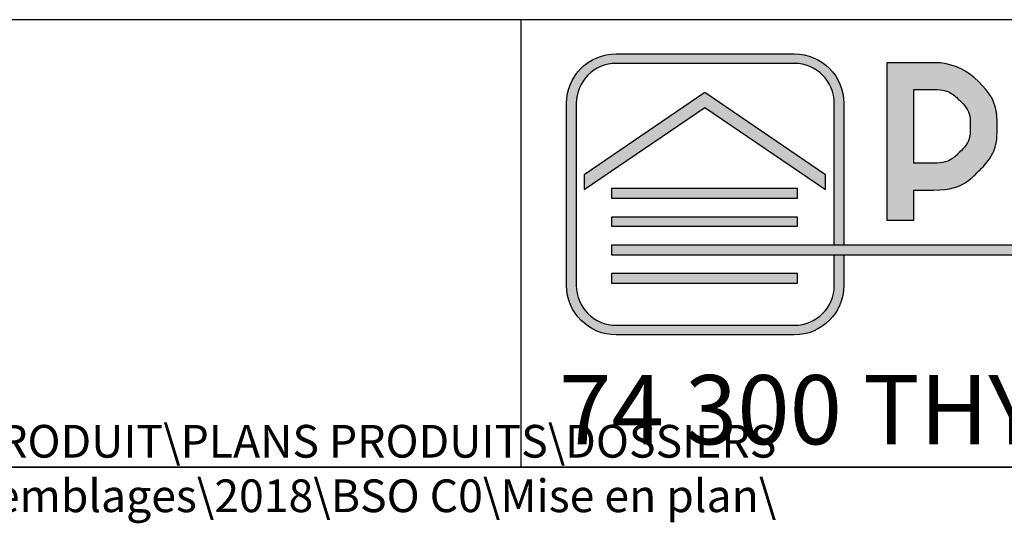
# Model space of a CAD drawing. Extents: x 30 to 602, y -100 to 863.
# Drawn here: x 419 to 510, y 34 to 80 of the extents above; entities that cross this region are included whole.
import ezdxf

# ---------------------------------------------------------------- set-up
doc = ezdxf.new("R2010")
doc.units = 0
doc.header["$LTSCALE"] = 3
doc.layers.get('0').update_dxf_attribs({"linetype": 'CONTINUOUS'})
doc.layers.add('CALQUE_1', color=7, linetype='CONTINUOUS')
doc.styles.add('SLDTEXTSTYLE0', font='TXT', dxfattribs={"width": 0.75})
doc.styles.add('SLDTEXTSTYLE1', font='TXT', dxfattribs={"width": 0.683824})

# ---------------------------------------------------------------- blocks, each defined once
blk = doc.blocks.new('LOGO_CARTOUCHE')
at = {"layer": 'CALQUE_1'}
h = blk.add_hatch(color=158, dxfattribs=at)
edge = h.paths.add_edge_path(flags=0)
edge.add_spline(control_points=[(4.55, 0), (2.04, 0.001), (0.002, 2.036), (0, 4.521)], knot_values=[0, 0, 0, 0, 1, 1, 1, 1], weights=[1, 1, 1, 1], degree=3, periodic=0)
edge.add_line((0, 4.521), (0.001, 21.239))
edge.add_spline(control_points=[(0.001, 21.239), (0.001, 23.75), (2.039, 25.789), (4.55, 25.789)], knot_values=[0, 0, 0, 0, 1, 1, 1, 1], weights=[1, 1, 1, 1], degree=3, periodic=0)
edge.add_line((4.55, 25.789), (20.9, 25.789))
edge.add_spline(control_points=[(20.9, 25.789), (23.411, 25.789), (25.449, 23.75), (25.45, 21.239)], knot_values=[0, 0, 0, 0, 1, 1, 1, 1], weights=[1, 1, 1, 1], degree=3, periodic=0)
edge.add_line((25.45, 21.239), (25.45, 8.233))
edge.add_line((25.45, 8.233), (24.567, 8.233))
edge.add_line((24.567, 8.233), (24.567, 21.239))
edge.add_spline(control_points=[(24.567, 21.239), (24.563, 23.262), (22.923, 24.903), (20.9, 24.906)], knot_values=[0, 0, 0, 0, 1, 1, 1, 1], weights=[1, 1, 1, 1], degree=3, periodic=0)
edge.add_line((20.9, 24.906), (4.55, 24.906))
edge.add_spline(control_points=[(4.55, 24.906), (2.527, 24.903), (0.887, 23.262), (0.883, 21.239)], knot_values=[0, 0, 0, 0, 1, 1, 1, 1], weights=[1, 1, 1, 1], degree=3, periodic=0)
edge.add_line((0.883, 21.239), (0.883, 4.521))
edge.add_spline(control_points=[(0.883, 4.521), (0.887, 2.53), (2.527, 0.886), (4.55, 0.883)], knot_values=[0, 0, 0, 0, 1, 1, 1, 1], weights=[1, 1, 1, 1], degree=3, periodic=0)
edge.add_line((4.55, 0.883), (20.9, 0.883))
edge.add_spline(control_points=[(20.9, 0.883), (22.923, 0.886), (24.563, 2.53), (24.567, 4.521)], knot_values=[0, 0, 0, 0, 1, 1, 1, 1], weights=[1, 1, 1, 1], degree=3, periodic=0)
edge.add_line((24.567, 4.521), (24.567, 7.355))
edge.add_line((24.567, 7.355), (25.45, 7.355))
edge.add_line((25.45, 7.355), (25.45, 4.521))
edge.add_spline(control_points=[(25.45, 4.521), (25.448, 2.036), (23.41, 0.001), (20.9, 0)], knot_values=[0, 0, 0, 0, 1, 1, 1, 1], weights=[1, 1, 1, 1], degree=3, periodic=0)
edge.add_line((20.9, 0), (4.55, 0))
h = blk.add_hatch(color=158, dxfattribs=at)
edge = h.paths.add_edge_path(flags=0)
edge.add_spline(control_points=[(37.804, 23.261), (36.863, 24.205), (35.685, 24.78), (34.338, 24.957)], knot_values=[0, 0, 0, 0, 1, 1, 1, 1], weights=[1, 1, 1, 1], degree=3, periodic=0)
edge.add_line((34.338, 24.957), (34.302, 24.963))
edge.add_line((34.302, 24.963), (29.405, 24.963))
edge.add_line((29.405, 24.963), (29.405, 10.512))
edge.add_line((29.405, 10.512), (31.861, 10.512))
edge.add_line((31.861, 10.512), (31.861, 13.293))
edge.add_line((31.861, 13.293), (33.687, 13.293))
edge.add_spline(control_points=[(33.687, 13.293), (35.276, 13.288), (36.69, 13.876), (37.809, 15.008), (38.936, 16.132), (39.521, 17.549), (39.516, 19.145), (39.521, 20.727), (38.933, 22.138), (37.804, 23.261)], knot_values=[0, 0, 0, 0, 1, 2, 3, 4, 5, 6, 7, 7, 7, 7], weights=[1, 1, 1, 1, 1, 1, 1, 1, 1, 1], degree=3, periodic=0)
edge = h.paths.add_edge_path(flags=0)
edge.add_line((33.687, 15.76), (31.861, 15.76))
edge.add_line((31.861, 15.76), (31.861, 22.507))
edge.add_line((31.861, 22.507), (33.687, 22.507))
edge.add_spline(control_points=[(33.687, 22.507), (34.631, 22.501), (35.385, 22.189), (36.069, 21.522), (36.741, 20.848), (37.055, 20.095), (37.06, 19.145), (37.055, 18.185), (36.74, 17.427), (36.067, 16.749), (35.384, 16.078), (34.631, 15.766), (33.687, 15.76)], knot_values=[0, 0, 0, 0, 1, 2, 3, 4, 5, 6, 7, 8, 9, 10, 10, 10, 10], weights=[1, 1, 1, 1, 1, 1, 1, 1, 1, 1, 1, 1, 1], degree=3, periodic=0)
for color, points in [(158, [(12.683, 22.231), (1.604, 14.694), (1.604, 13.333), (12.683, 20.871), (23.762, 13.333), (23.762, 14.694)]), (158, [(21.183, 13.431), (4.125, 13.431), (4.125, 12.553), (21.183, 12.553)]), (158, [(21.183, 10.815), (4.125, 10.815), (4.125, 9.965), (21.183, 9.965)]), (41, [(126.143, 8.233), (4.125, 8.233), (4.125, 7.355), (126.143, 7.355)]), (158, [(21.183, 5.627), (4.125, 5.627), (4.125, 4.747), (21.183, 4.747)])]:
    blk.add_hatch(color=color, dxfattribs=at).paths.add_polyline_path(points, flags=0)
at = {"color": 7, "linetype": 'CONTINUOUS'}
for p, q in [((24.567, 8.233), (24.567, 21.239)), ((25.45, 8.233), (24.567, 8.233)), ((24.567, 7.355), (25.45, 7.355)), ((25.45, 7.355), (25.45, 4.521))]:
    blk.add_line(p, q, dxfattribs=at)
at = {"layer": 'CALQUE_1'}
for p, q in [((4.55, 25.789), (20.9, 25.789)), ((20.9, 24.906), (4.55, 24.906)), ((34.302, 24.963), (29.405, 24.963)), ((29.405, 24.963), (29.405, 10.512)), ((34.338, 24.957), (34.302, 24.963)), ((12.683, 22.231), (1.604, 14.694)), ((23.762, 14.694), (12.683, 22.231)), ((31.861, 22.507), (33.687, 22.507)), ((31.861, 15.76), (31.861, 22.507)), ((0, 4.521), (0.001, 21.239)), ((0.883, 21.239), (0.883, 4.521)), ((1.604, 13.333), (12.683, 20.871)), ((12.683, 20.871), (23.762, 13.333)), ((25.45, 21.239), (25.45, 8.233)), ((33.687, 15.76), (31.861, 15.76)), ((1.604, 14.694), (1.604, 13.333)), ((23.762, 13.333), (23.762, 14.694)), ((4.125, 13.431), (4.125, 12.553)), ((21.183, 13.431), (4.125, 13.431)), ((21.183, 12.553), (21.183, 13.431)), ((31.861, 10.512), (31.861, 13.293)), ((31.861, 13.293), (33.687, 13.293)), ((4.125, 12.553), (21.183, 12.553)), ((4.125, 10.815), (4.125, 9.965)), ((21.183, 10.815), (4.125, 10.815)), ((4.125, 9.965), (21.183, 9.965)), ((21.183, 9.965), (21.183, 10.815)), ((29.405, 10.512), (31.861, 10.512)), ((4.125, 8.233), (4.125, 7.355)), ((126.143, 8.233), (4.125, 8.233)), ((4.125, 7.355), (126.143, 7.355)), ((24.567, 4.521), (24.567, 7.355)), ((4.125, 5.627), (4.125, 4.747)), ((21.183, 5.627), (4.125, 5.627)), ((21.183, 4.747), (21.183, 5.627)), ((4.125, 4.747), (21.183, 4.747)), ((4.55, 0.883), (20.9, 0.883)), ((20.9, 0), (4.55, 0))]:
    blk.add_line(p, q, dxfattribs=at)
for points in [[(0.001, 21.239), (0.001, 23.75), (2.039, 25.789), (4.55, 25.789)], [(20.9, 25.789), (23.411, 25.789), (25.449, 23.75), (25.45, 21.239)], [(4.55, 24.906), (2.527, 24.903), (0.887, 23.262), (0.883, 21.239)], [(24.567, 21.239), (24.563, 23.262), (22.923, 24.903), (20.9, 24.906)], [(37.804, 23.261), (36.863, 24.205), (35.685, 24.78), (34.338, 24.957)], [(33.687, 13.293), (35.276, 13.288), (36.69, 13.876), (37.809, 15.008), (38.936, 16.132), (39.521, 17.549), (39.516, 19.145), (39.521, 20.727), (38.933, 22.138), (37.804, 23.261)], [(33.687, 22.507), (34.631, 22.501), (35.385, 22.189), (36.069, 21.522), (36.741, 20.848), (37.055, 20.095), (37.06, 19.145), (37.055, 18.185), (36.74, 17.427), (36.067, 16.749), (35.384, 16.078), (34.631, 15.766), (33.687, 15.76)], [(4.55, 0), (2.04, 0.001), (0.002, 2.036), (0, 4.521)], [(0.883, 4.521), (0.887, 2.53), (2.527, 0.886), (4.55, 0.883)], [(20.9, 0.883), (22.923, 0.886), (24.563, 2.53), (24.567, 4.521)], [(25.45, 4.521), (25.448, 2.036), (23.41, 0.001), (20.9, 0)]]:
    blk.add_open_spline(points, degree=3, dxfattribs=at)

msp = doc.modelspace()

# ---------------------------------------------------------------- linework, layer by layer
at = {"color": 7, "linetype": 'CONTINUOUS'}
for p, q in [((600, 80.054), (30, 80.054)), ((465.399, 80.054), (465.399, 39)), ((600, 39), (30, 39)), ((30, 39), (600, 39))]:
    msp.add_line(p, q, dxfattribs=at)

# ---------------------------------------------------------------- block references
msp.add_blockref('LOGO_CARTOUCHE', (469.609, 51.139), dxfattribs=at)

# ---------------------------------------------------------------- texts
for s, insert, char_height, attachment_point, style in [('74 300 THYEZ - Tél. 04 50 98 42 27', (468.911, 47.451), 6.35, 1, 'SLDTEXTSTYLE1'), ('O:\\\\BE\\\\PARTAGE\\\\04.0-PRODUIT\\\\PLANS PRODUITS\\\\DOSSIERS ARTICLES\\\\ASS-Assemblages\\\\2018\\\\BSO C0\\\\Mise en plan\\\\', (488.861, 42.881), 3, 3, 'SLDTEXTSTYLE0')]:
    msp.add_mtext(s, dxfattribs=dict(at, insert=insert, char_height=char_height, attachment_point=attachment_point, style=style))

doc.saveas('drawing.dxf')
